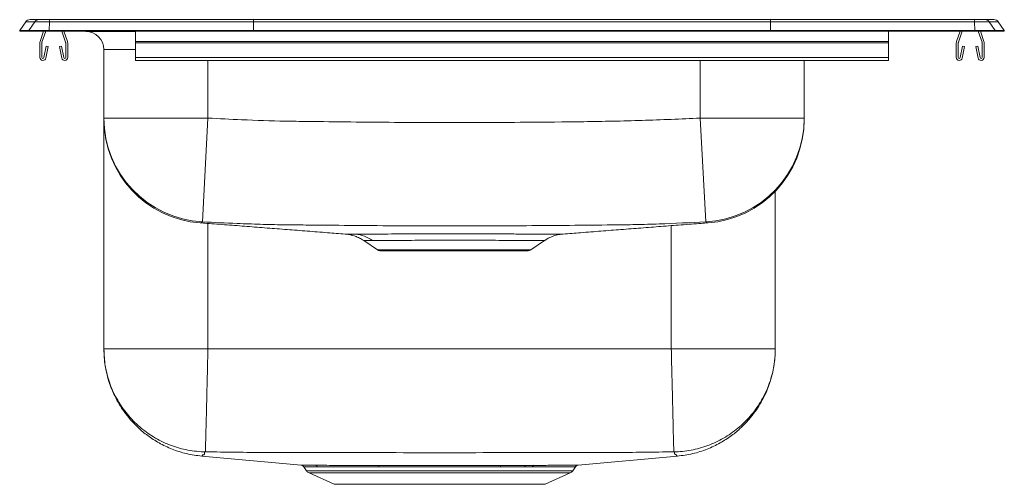
# Model space of a CAD drawing. Units: inches. Extents: x -8.5 to 8.5, y -7.8 to 0.2.
import ezdxf

# ---------------------------------------------------------------- set-up
doc = ezdxf.new("R2010")
doc.units = ezdxf.units.IN
doc.header["$MEASUREMENT"] = 0

# ---------------------------------------------------------------- blocks, each defined once
blk = doc.blocks.new('DRKR3717R_RIGHT')
at = {"color": 7, "linetype": 'Continuous', "lineweight": 15}
for p, q in [((27.681, 9.028), (27.836, 9.028)), ((27.836, 9.028), (28.02, 9.028)), ((28.02, 9.028), (31.541, 9.028)), ((31.541, 9.028), (40.463, 9.028)), ((40.463, 9.028), (43.984, 9.028)), ((43.984, 9.028), (44.168, 9.028)), ((44.168, 9.028), (44.323, 9.028)), ((27.607, 8.99), (27.502, 8.841)), ((27.658, 8.841), (27.502, 8.841)), ((27.502, 8.826), (27.502, 8.841)), ((27.763, 8.99), (27.607, 8.99)), ((27.763, 8.99), (27.658, 8.841)), ((28.012, 8.841), (27.658, 8.841)), ((27.658, 8.826), (27.658, 8.841)), ((28.017, 8.99), (27.763, 8.99)), ((28.017, 8.99), (28.012, 8.841)), ((28.012, 8.826), (28.012, 8.841)), ((31.537, 8.841), (28.012, 8.841)), ((31.539, 8.99), (28.017, 8.99)), ((31.539, 8.99), (31.537, 8.841)), ((40.467, 8.841), (31.537, 8.841)), ((31.537, 8.826), (31.537, 8.841)), ((40.465, 8.99), (31.539, 8.99)), ((40.465, 8.99), (40.467, 8.841)), ((43.987, 8.99), (40.465, 8.99)), ((43.992, 8.841), (40.467, 8.841)), ((40.467, 8.826), (40.467, 8.841)), ((43.992, 8.841), (43.987, 8.99)), ((44.241, 8.99), (43.987, 8.99)), ((43.992, 8.826), (43.992, 8.841)), ((44.346, 8.841), (43.992, 8.841)), ((44.346, 8.841), (44.241, 8.99)), ((44.397, 8.99), (44.241, 8.99)), ((44.346, 8.826), (44.346, 8.841)), ((44.502, 8.841), (44.346, 8.841)), ((44.502, 8.841), (44.397, 8.99)), ((44.502, 8.826), (44.502, 8.841)), ((27.502, 8.826), (27.658, 8.826)), ((27.658, 8.826), (28.012, 8.826)), ((27.854, 8.65), (27.915, 8.826)), ((27.887, 8.639), (27.952, 8.826)), ((28.012, 8.826), (31.537, 8.826)), ((28.229, 8.826), (28.294, 8.639)), ((28.266, 8.826), (28.327, 8.65)), ((28.643, 8.825), (28.643, 8.826)), ((28.643, 8.825), (29.502, 8.825)), ((29.502, 8.826), (29.502, 8.65)), ((31.537, 8.826), (40.467, 8.826)), ((40.467, 8.826), (43.992, 8.826)), ((42.502, 8.826), (42.502, 8.65)), ((43.677, 8.65), (43.738, 8.826)), ((43.71, 8.639), (43.775, 8.826)), ((43.992, 8.826), (44.346, 8.826)), ((44.052, 8.826), (44.117, 8.639)), ((44.089, 8.826), (44.15, 8.65)), ((44.346, 8.826), (44.502, 8.826)), ((27.851, 8.375), (27.851, 8.628)), ((27.886, 8.375), (27.886, 8.628)), ((27.957, 8.57), (27.919, 8.371)), ((27.991, 8.563), (27.954, 8.365)), ((27.991, 8.563), (27.957, 8.57)), ((28.224, 8.57), (28.19, 8.563)), ((28.228, 8.365), (28.19, 8.563)), ((28.262, 8.371), (28.224, 8.57)), ((28.296, 8.628), (28.296, 8.375)), ((28.331, 8.628), (28.331, 8.375)), ((28.956, 7.327), (28.956, 8.513)), ((42.502, 8.65), (29.502, 8.65)), ((29.502, 8.65), (29.502, 8.628)), ((42.502, 8.628), (29.502, 8.628)), ((29.502, 8.628), (29.502, 8.375)), ((42.502, 8.65), (42.502, 8.628)), ((42.502, 8.628), (42.502, 8.375)), ((43.673, 8.375), (43.673, 8.628)), ((43.708, 8.375), (43.708, 8.628)), ((43.78, 8.57), (43.742, 8.371)), ((43.814, 8.563), (43.777, 8.365)), ((43.814, 8.563), (43.78, 8.57)), ((44.047, 8.57), (44.013, 8.563)), ((44.05, 8.365), (44.013, 8.563)), ((44.085, 8.371), (44.047, 8.57)), ((44.118, 8.628), (44.118, 8.375)), ((44.153, 8.628), (44.153, 8.375)), ((42.502, 8.375), (29.502, 8.375)), ((29.502, 8.375), (29.502, 8.323)), ((42.502, 8.375), (42.502, 8.323)), ((29.502, 8.323), (42.502, 8.323)), ((41.048, 8.323), (41.048, 7.327)), ((28.956, 7.327), (30.752, 7.327)), ((30.752, 7.327), (30.658, 5.534)), ((39.252, 7.327), (41.048, 7.327)), ((39.252, 7.327), (39.346, 5.534)), ((28.956, 3.34), (28.956, 7.299)), ((40.548, 6.064), (40.548, 3.34)), ((30.622, 5.518), (30.619, 5.517)), ((33.442, 5.21), (33.677, 5.05)), ((33.443, 5.213), (33.444, 5.213)), ((36.327, 5.05), (36.566, 5.212)), ((33.721, 5.036), (36.283, 5.036)), ((38.752, 3.34), (30.752, 3.34)), ((30.647, 1.487), (32.362, 1.33)), ((37.142, 1.33), (38.857, 1.487)), ((32.406, 1.303), (32.455, 1.234)), ((32.498, 1.197), (32.93, 1.001)), ((36.353, 1.302), (36.219, 1.301)), ((36.249, 1.328), (36.385, 1.328)), ((36.575, 1.001), (37.006, 1.197)), ((37.05, 1.234), (37.098, 1.303)), ((37.097, 1.304), (37.097, 1.304)), ((32.93, 1.001), (36.575, 1.001))]:
    blk.add_line(p, q, dxfattribs=at)
at = {"color": 8, "linetype": 'Continuous', "lineweight": 15}
for p, q in [((29.502, 8.513), (28.956, 8.513)), ((30.752, 8.323), (30.752, 7.327)), ((39.252, 7.327), (39.252, 8.323)), ((30.752, 5.507), (30.752, 3.34)), ((38.752, 3.34), (38.752, 5.469)), ((33.677, 5.05), (36.327, 5.05)), ((32.455, 1.234), (37.05, 1.234)), ((32.498, 1.197), (37.006, 1.197))]:
    blk.add_line(p, q, dxfattribs=at)
at = {"color": 8, "linetype": 'Continuous', "lineweight": 15, "flags": 128}
blk.add_lwpolyline([(39.385, 5.517), (39.388, 5.515), (39.384, 5.517), (39.383, 5.517), (39.38, 5.519), (39.38, 5.519), (39.38, 5.519)], dxfattribs=at)
at = {"color": 7, "linetype": 'Continuous', "lineweight": 15}
for centre, radius, start, end in [((27.681, 8.938), 0.09, 90, 144.6603), ((27.836, 8.938), 0.0899, 90.0085, 144.6988), ((28.168, 8.996), 0.151, 167.8098, 182.2853), ((43.836, 8.996), 0.151, 357.7147, 12.1902), ((44.168, 8.938), 0.0899, 35.3012, 89.9915), ((44.323, 8.938), 0.09, 35.3397, 90), ((28.643, 8.513), 0.312, 0, 90), ((27.918, 8.628), 0.067, 161, 180), ((27.918, 8.628), 0.032, 161, 180), ((28.264, 8.628), 0.032, 0, 19), ((28.264, 8.628), 0.067, 0, 19), ((43.74, 8.628), 0.067, 161, 180), ((43.74, 8.628), 0.032, 161, 180), ((44.086, 8.628), 0.032, 0, 19), ((44.086, 8.628), 0.067, 0, 19), ((27.903, 8.375), 0.052, 180, 349.2013), ((27.903, 8.375), 0.017, 180, 349.2013), ((28.279, 8.375), 0.052, 190.7987, 0), ((28.279, 8.375), 0.017, 190.7987, 0), ((43.725, 8.375), 0.052, 180, 349.2013), ((43.725, 8.375), 0.017, 180, 349.2013), ((44.101, 8.375), 0.052, 190.7987, 0), ((44.101, 8.375), 0.017, 190.7987, 0), ((30.751, 7.327), 1.795, 180.0171, 267.0236), ((39.253, 7.327), 1.795, 272.9764, 359.9829), ((30.752, 7.307), 1.796, 180.1777, 265.7656), ((39.252, 7.307), 1.796, 274.2352, 359.8223), ((33.258, 4.773), 0.551, 52.5509, 85.5434), ((33.721, 5.114), 0.0774, 235.7548, 270), ((36.283, 5.114), 0.0774, 270, 304.2452), ((32.354, 1.268), 0.0625, 34.0255, 89.0236), ((32.543, 1.296), 0.109, 215, 245.4762), ((32.597, 1.274), 0.0552, 31.0065, 84.4159), ((33.677, 1.297), 0.0332, 8.0073, 69.8439), ((35.828, 1.297), 0.0333, 110.1503, 171.9882), ((36.256, 1.289), 0.0394, 100.7425, 162.1028), ((36.392, 1.287), 0.0422, 99.0502, 159.0614), ((36.961, 1.296), 0.109, 294.5238, 325)]:
    blk.add_arc(centre, radius, start, end, dxfattribs=at)
for centre, start_param, end_param in [((31.541, 8.938), 0, 0.954003), ((40.463, 8.938), 5.329183, 6.283185)]:
    blk.add_ellipse(centre, major_axis=(0, 0.09), ratio=0.022402, start_param=start_param, end_param=end_param, dxfattribs=at)
for points, knots in [([(28.956, 7.306), (28.956, 7.306), (28.956, 7.304), (28.956, 7.318), (28.956, 7.327)], [0, 0, 0, 0, 0.372733, 1, 1, 1, 1]), ([(30.752, 7.327), (30.946, 7.317), (31.391, 7.295), (31.962, 7.275), (32.59, 7.268), (33.47, 7.257), (34.727, 7.247), (36.068, 7.252), (37.241, 7.264), (38.247, 7.282), (38.917, 7.312), (39.252, 7.327)], [0, 0, 0, 0, 0.068529, 0.157229, 0.201575, 0.290268, 0.467665, 0.645061, 0.76338, 0.881699, 1, 1, 1, 1]), ([(41.048, 7.327), (41.048, 7.321), (41.048, 7.309), (41.048, 7.309), (41.048, 7.306), (41.048, 7.306), (41.048, 7.306)], [0, 0, 0, 0, 0.15523, 0.310522, 0.883665, 1, 1, 1, 1]), ([(30.622, 5.517), (30.659, 5.514), (30.807, 5.503), (31.074, 5.483), (31.421, 5.456), (31.767, 5.429), (32.113, 5.402), (32.461, 5.375), (32.796, 5.349), (33.019, 5.332), (33.122, 5.324)], [0, 0, 0, 0, 0.053793, 0.212887, 0.363162, 0.505446, 0.640688, 0.76998, 0.894562, 1, 1, 1, 1]), ([(30.658, 5.534), (30.645, 5.527), (30.632, 5.519), (30.624, 5.519), (30.624, 5.519)], [0, 0, 0, 0, 0.999997, 1, 1, 1, 1]), ([(37.738, 5.482), (37.738, 5.482), (37.49, 5.479), (36.994, 5.474), (35.99, 5.466), (34.725, 5.462), (33.455, 5.47), (32.63, 5.478), (32.247, 5.482), (31.985, 5.484), (31.656, 5.492), (31.191, 5.509), (30.858, 5.525), (30.658, 5.534)], [0, 0, 0, 0, 0, 0.104989, 0.209978, 0.425304, 0.640766, 0.747629, 0.775167, 0.802735, 0.8589, 0.915126, 1, 1, 1, 1]), ([(36.883, 5.324), (36.985, 5.332), (37.208, 5.349), (37.543, 5.375), (37.891, 5.402), (38.237, 5.429), (38.583, 5.456), (38.93, 5.483), (39.198, 5.503), (39.345, 5.514), (39.382, 5.517)], [0, 0, 0, 0, 0.105378, 0.229969, 0.359269, 0.49452, 0.636813, 0.787098, 0.946203, 1, 1, 1, 1]), ([(39.346, 5.534), (39.078, 5.522), (38.676, 5.502), (38.207, 5.488), (37.939, 5.484), (37.805, 5.483), (37.738, 5.482), (37.738, 5.482)], [0, 0, 0, 0, 0.499769, 0.749816, 0.87492, 0.999999, 1, 1, 1, 1]), ([(39.38, 5.519), (39.38, 5.519), (39.372, 5.519), (39.359, 5.527), (39.346, 5.534)], [0, 0, 0, 0, 0.000003, 1, 1, 1, 1]), ([(33.122, 5.324), (33.124, 5.324), (33.134, 5.323), (33.159, 5.32), (33.202, 5.313), (33.261, 5.299), (33.332, 5.273), (33.394, 5.243), (33.429, 5.218), (33.442, 5.21)], [0, 0, 0, 0, 0.027826, 0.108797, 0.215877, 0.40654, 0.631939, 0.870198, 1, 1, 1, 1]), ([(36.566, 5.212), (36.568, 5.214), (36.588, 5.229), (36.627, 5.251), (36.683, 5.277), (36.736, 5.296), (36.786, 5.31), (36.829, 5.318), (36.861, 5.322), (36.879, 5.324), (36.884, 5.324)], [0, 0, 0, 0, 0.024553, 0.216528, 0.396957, 0.56398, 0.715118, 0.847162, 0.956202, 1, 1, 1, 1]), ([(28.956, 3.34), (28.958, 3.269), (28.963, 3.133), (28.996, 2.945), (29.038, 2.785), (29.087, 2.649), (29.146, 2.517), (29.217, 2.386), (29.307, 2.249), (29.414, 2.113), (29.549, 1.973), (29.714, 1.835), (29.91, 1.709), (30.135, 1.603), (30.383, 1.522), (30.558, 1.499), (30.647, 1.487)], [0, 0, 0, 0, 0.077795, 0.147486, 0.207801, 0.257807, 0.304881, 0.365559, 0.420458, 0.483372, 0.554098, 0.632209, 0.717001, 0.807469, 0.902315, 1, 1, 1, 1]), ([(28.956, 3.34), (28.956, 3.325), (28.957, 3.216), (28.974, 3.057), (29.018, 2.868), (29.063, 2.726), (29.121, 2.587), (29.191, 2.453), (29.271, 2.327), (29.361, 2.208), (29.462, 2.095), (29.571, 1.992), (29.689, 1.899), (29.813, 1.817), (29.946, 1.744), (30.084, 1.683), (30.225, 1.634), (30.37, 1.597), (30.519, 1.572), (30.627, 1.564), (30.685, 1.562), (30.691, 1.562)], [0, 0, 0, 0, 0.016245, 0.119596, 0.173196, 0.22756, 0.282313, 0.337865, 0.391465, 0.445437, 0.500582, 0.556134, 0.609733, 0.663705, 0.718851, 0.774402, 0.828002, 0.881974, 0.93712, 0.992671, 1, 1, 1, 1]), ([(30.752, 3.34), (30.75, 3.27), (30.747, 3.127), (30.742, 2.911), (30.737, 2.696), (30.732, 2.485), (30.727, 2.285), (30.722, 2.103), (30.718, 1.942), (30.715, 1.808), (30.712, 1.702), (30.71, 1.627), (30.709, 1.578), (30.709, 1.567), (30.709, 1.562)], [0, 0, 0, 0, 0.077134, 0.157446, 0.240497, 0.325727, 0.412474, 0.5, 0.587526, 0.674273, 0.759503, 0.842554, 0.922866, 1, 1, 1, 1]), ([(38.752, 3.34), (38.754, 3.27), (38.757, 3.127), (38.763, 2.911), (38.768, 2.696), (38.773, 2.485), (38.778, 2.285), (38.782, 2.103), (38.786, 1.942), (38.789, 1.808), (38.792, 1.702), (38.794, 1.627), (38.795, 1.578), (38.795, 1.567), (38.795, 1.562)], [0, 0, 0, 0, 0.077134, 0.157446, 0.240497, 0.325727, 0.412474, 0.5, 0.587526, 0.674273, 0.759503, 0.842554, 0.922866, 1, 1, 1, 1]), ([(40.548, 3.34), (40.548, 3.325), (40.547, 3.216), (40.525, 3.006), (40.446, 2.721), (40.318, 2.448), (40.146, 2.201), (39.935, 1.986), (39.691, 1.81), (39.421, 1.676), (39.132, 1.591), (38.926, 1.565), (38.819, 1.562), (38.813, 1.562)], [0, 0, 0, 0, 0.016258, 0.119694, 0.228816, 0.337937, 0.447058, 0.55618, 0.665301, 0.774422, 0.883544, 0.992665, 1, 1, 1, 1]), ([(38.857, 1.487), (38.946, 1.499), (39.121, 1.522), (39.369, 1.603), (39.594, 1.709), (39.79, 1.835), (39.955, 1.973), (40.09, 2.113), (40.197, 2.249), (40.287, 2.386), (40.358, 2.517), (40.417, 2.649), (40.466, 2.785), (40.508, 2.945), (40.541, 3.133), (40.546, 3.269), (40.548, 3.34)], [0, 0, 0, 0, 0.097685, 0.192531, 0.282999, 0.367791, 0.445902, 0.516628, 0.579542, 0.634441, 0.695119, 0.742193, 0.792199, 0.852514, 0.922205, 1, 1, 1, 1]), ([(30.709, 1.562), (30.706, 1.562), (30.702, 1.562), (30.696, 1.562), (30.693, 1.562), (30.692, 1.562), (30.691, 1.562), (30.691, 1.562)], [0, 0, 0, 0, 0.251169, 0.505086, 0.755727, 0.878948, 1, 1, 1, 1]), ([(38.795, 1.562), (38.449, 1.557), (37.769, 1.547), (36.755, 1.549), (35.753, 1.547), (34.752, 1.547), (33.751, 1.547), (32.749, 1.549), (31.735, 1.547), (31.055, 1.557), (30.709, 1.562)], [0, 0, 0, 0, 0.128571, 0.252354, 0.376169, 0.5, 0.623831, 0.747646, 0.871429, 1, 1, 1, 1]), ([(38.813, 1.562), (38.813, 1.562), (38.813, 1.562), (38.811, 1.562), (38.808, 1.562), (38.802, 1.562), (38.798, 1.562), (38.795, 1.562)], [0, 0, 0, 0, 0.121052, 0.244273, 0.494914, 0.748831, 1, 1, 1, 1]), ([(32.362, 1.33), (32.361, 1.33), (32.359, 1.33), (32.371, 1.33), (32.4, 1.33), (32.447, 1.33), (32.511, 1.33), (32.571, 1.329), (32.602, 1.329)], [0, 0, 0, 0, 0.048919, 0.231968, 0.415017, 0.603356, 0.791695, 1, 1, 1, 1]), ([(32.602, 1.329), (32.627, 1.329), (32.7, 1.329), (32.847, 1.328), (33.024, 1.328), (33.192, 1.328), (33.345, 1.328), (33.51, 1.328), (33.629, 1.328), (33.688, 1.328)], [0, 0, 0, 0, 0.106969, 0.303439, 0.499916, 0.621518, 0.74312, 0.87156, 1, 1, 1, 1]), ([(33.71, 1.301), (33.703, 1.301), (33.641, 1.301), (33.526, 1.301), (33.371, 1.301), (33.224, 1.301), (33.058, 1.302), (32.885, 1.302), (32.74, 1.302), (32.669, 1.303), (32.644, 1.303)], [0, 0, 0, 0, 0.013698, 0.135272, 0.256845, 0.378424, 0.500002, 0.696503, 0.892998, 1, 1, 1, 1]), ([(33.688, 1.328), (33.748, 1.328), (33.868, 1.328), (34.059, 1.328), (34.255, 1.328), (34.492, 1.328), (34.768, 1.328), (35.04, 1.328), (35.268, 1.328), (35.454, 1.328), (35.638, 1.328), (35.757, 1.328), (35.816, 1.328)], [0, 0, 0, 0, 0.089995, 0.180615, 0.273204, 0.366476, 0.506578, 0.649079, 0.735382, 0.822236, 0.91082, 1, 1, 1, 1]), ([(35.795, 1.301), (35.738, 1.301), (35.625, 1.301), (35.447, 1.302), (35.263, 1.302), (35.073, 1.302), (34.88, 1.302), (34.683, 1.302), (34.485, 1.302), (34.253, 1.302), (33.989, 1.302), (33.803, 1.301), (33.71, 1.301)], [0, 0, 0, 0, 0.0863, 0.17315, 0.261733, 0.350915, 0.440802, 0.531314, 0.623799, 0.716965, 0.857273, 1, 1, 1, 1]), ([(36.219, 1.301), (36.152, 1.301), (36.018, 1.301), (35.869, 1.301), (35.795, 1.301)], [0, 0, 0, 0, 0.497133, 1, 1, 1, 1]), ([(35.816, 1.328), (35.892, 1.328), (36.044, 1.328), (36.181, 1.328), (36.249, 1.328)], [0, 0, 0, 0, 0.502891, 1, 1, 1, 1]), ([(36.385, 1.328), (36.456, 1.328), (36.573, 1.328), (36.713, 1.329), (36.821, 1.329), (36.916, 1.329), (36.994, 1.33), (37.055, 1.33), (37.1, 1.33), (37.13, 1.33), (37.144, 1.33), (37.142, 1.33), (37.142, 1.33)], [0, 0, 0, 0, 0.153527, 0.255676, 0.357826, 0.462943, 0.56806, 0.666944, 0.766473, 0.86464, 0.962807, 1, 1, 1, 1]), ([(37.098, 1.303), (37.1, 1.306), (37.104, 1.313), (37.114, 1.32), (37.123, 1.325), (37.128, 1.326), (37.129, 1.327)], [0, 0, 0, 0, 0.255709, 0.615687, 0.916709, 1, 1, 1, 1])]:
    blk.add_open_spline(points, degree=3, knots=knots, dxfattribs=at)
at = {"color": 8, "linetype": 'Continuous', "lineweight": 15}
for points, knots in [([(30.624, 5.519), (30.624, 5.519), (30.623, 5.518), (30.622, 5.518), (30.622, 5.518)], [0, 0, 0, 0, 0.000006, 1, 1, 1, 1]), ([(33.122, 5.324), (33.122, 5.324), (33.122, 5.324), (33.157, 5.324), (33.227, 5.323), (33.286, 5.323), (33.3, 5.322)], [0, 0, 0, 0, 0.107543, 0.482612, 0.867919, 1, 1, 1, 1]), ([(33.3, 5.322), (33.339, 5.322), (33.416, 5.322), (33.551, 5.322), (33.716, 5.323), (33.916, 5.325), (34.185, 5.327), (34.474, 5.328), (34.779, 5.329), (35.09, 5.329), (35.405, 5.329), (35.661, 5.327), (35.858, 5.326), (36.002, 5.325), (36.14, 5.324), (36.307, 5.323), (36.454, 5.322), (36.577, 5.322), (36.684, 5.322), (36.79, 5.323), (36.862, 5.324), (36.892, 5.324), (36.884, 5.324), (36.884, 5.324)], [0, 0, 0, 0, 0.049305, 0.099595, 0.129968, 0.191249, 0.251114, 0.312598, 0.372869, 0.434702, 0.496486, 0.559964, 0.591926, 0.624124, 0.65708, 0.690301, 0.751262, 0.782613, 0.814211, 0.875039, 0.937567, 0.998989, 1, 1, 1, 1]), ([(33.593, 5.211), (33.58, 5.211), (33.532, 5.211), (33.472, 5.212), (33.436, 5.213), (33.442, 5.213), (33.443, 5.213)], [0, 0, 0, 0, 0.129998, 0.498311, 0.87732, 1, 1, 1, 1]), ([(36.566, 5.213), (36.566, 5.213), (36.573, 5.213), (36.548, 5.212), (36.485, 5.211), (36.377, 5.21), (36.233, 5.21), (36.052, 5.212), (35.838, 5.214), (35.597, 5.217), (35.34, 5.219), (35.078, 5.22), (34.817, 5.22), (34.563, 5.218), (34.323, 5.216), (34.102, 5.213), (33.938, 5.211), (33.803, 5.21), (33.692, 5.21), (33.626, 5.21), (33.593, 5.211)], [0, 0, 0, 0, 0.000204, 0.062032, 0.123327, 0.184639, 0.246694, 0.308741, 0.373873, 0.438995, 0.5018, 0.564594, 0.625812, 0.687035, 0.74778, 0.80853, 0.869728, 0.900239, 0.950122, 1, 1, 1, 1]), ([(30.691, 1.562), (30.695, 1.546), (30.702, 1.515), (30.657, 1.508), (30.661, 1.497), (30.649, 1.489), (30.648, 1.488), (30.647, 1.487)], [0, 0, 0, 0, 0.201951, 0.404064, 0.602148, 0.800825, 1, 1, 1, 1]), ([(38.857, 1.487), (38.857, 1.487), (38.858, 1.486), (38.854, 1.489), (38.849, 1.494), (38.839, 1.502), (38.846, 1.51), (38.798, 1.522), (38.808, 1.549), (38.813, 1.562)], [0, 0, 0, 0, 0.000033, 0.166054, 0.331738, 0.49699, 0.661937, 0.831988, 1, 1, 1, 1]), ([(32.644, 1.303), (32.613, 1.303), (32.556, 1.303), (32.493, 1.303), (32.446, 1.304), (32.417, 1.304), (32.404, 1.304), (32.407, 1.304), (32.407, 1.304)], [0, 0, 0, 0, 0.208255, 0.390645, 0.574304, 0.76197, 0.951023, 1, 1, 1, 1]), ([(37.097, 1.304), (37.097, 1.304), (37.098, 1.304), (37.085, 1.304), (37.056, 1.304), (37.011, 1.303), (36.951, 1.303), (36.876, 1.303), (36.785, 1.302), (36.678, 1.302), (36.538, 1.302), (36.422, 1.302), (36.353, 1.302)], [0, 0, 0, 0, 0.035586, 0.136027, 0.236469, 0.335, 0.434177, 0.53593, 0.637682, 0.742385, 0.847087, 1, 1, 1, 1])]:
    blk.add_open_spline(points, degree=3, knots=knots, dxfattribs=at)
at = {"color": 7, "linetype": 'Continuous', "lineweight": 15}
for points in [[(30.752, 3.34), (30.674, 3.34), (30.517, 3.34), (30.286, 3.34), (30.063, 3.34), (29.851, 3.34), (29.656, 3.34), (29.478, 3.34), (29.323, 3.34), (29.192, 3.34), (29.088, 3.34), (29.013, 3.34), (28.965, 3.34), (28.959, 3.34), (28.956, 3.34)], [(40.548, 3.34), (40.545, 3.34), (40.539, 3.34), (40.492, 3.34), (40.416, 3.34), (40.312, 3.34), (40.181, 3.34), (40.026, 3.34), (39.849, 3.34), (39.653, 3.34), (39.441, 3.34), (39.218, 3.34), (38.987, 3.34), (38.83, 3.34), (38.752, 3.34)]]:
    blk.add_open_spline(points, degree=3, dxfattribs=at)

msp = doc.modelspace()

# ---------------------------------------------------------------- block references
msp.add_blockref('DRKR3717R_RIGHT', (-36.002, -8.826))

doc.saveas('drawing.dxf')
